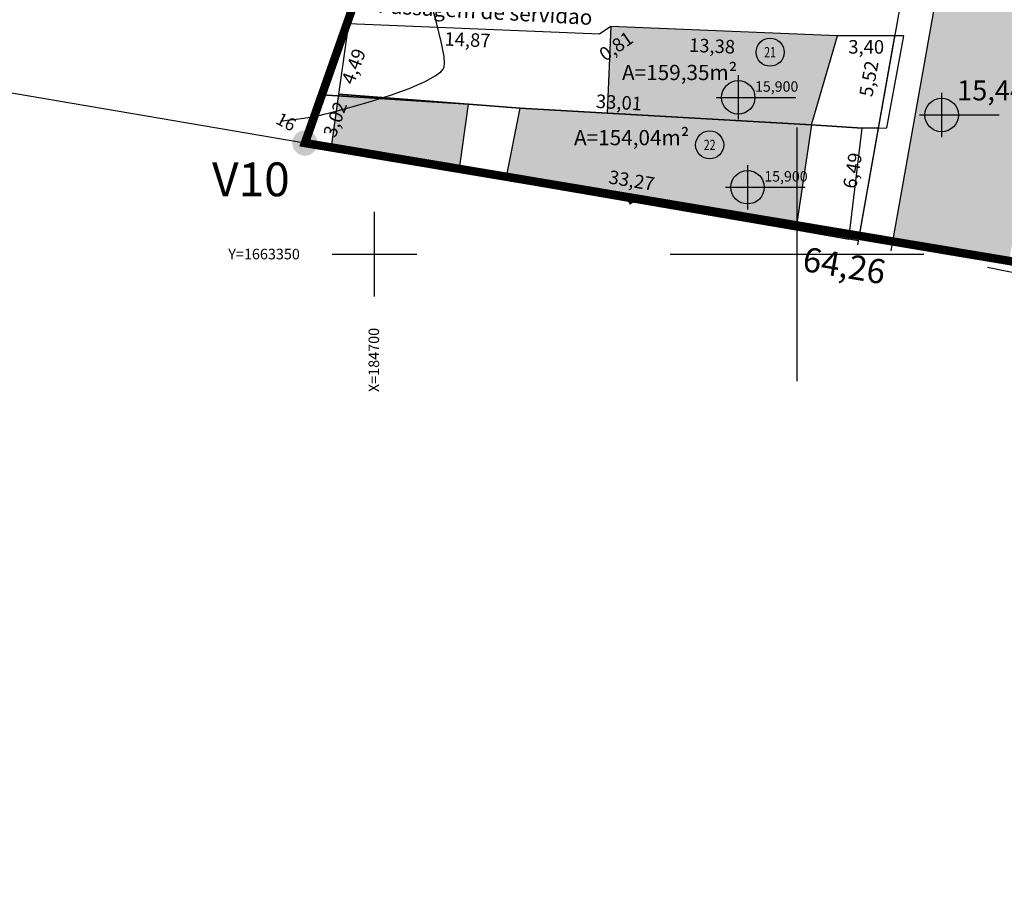
# Model space of a CAD drawing. Units: millimetres. Extents: x 487210 to 493844, y 6664701 to 6670484.
# Drawn here: x 492877 to 492935, y 6667811 to 6667862 of the extents above; entities that cross this region are included whole.
import ezdxf
from ezdxf.enums import TextEntityAlignment as Align

# ---------------------------------------------------------------- set-up
doc = ezdxf.new("R2010")
doc.units = ezdxf.units.MM
doc.linetypes.add('CONTINUO', pattern=[0])
doc.linetypes.add('DIVIDEX2', pattern=[2.5, 1, -0.5, 0, -0.5, 0, -0.5])
for name, color, linetype in [('3.  LOTES VS3', 1, 'Continuous'), ('HACHURA RUA', 9, 'Continuous'), ('J-E-LOTE-DIVISAS-EXIST', 11, 'Continuous'), ('T - cota lote vs3', 1, 'Continuous'), ('T-ALTIM-CNIV1', 36, 'Continuous'), ('T-ALTIM-PCOT', 7, 'Continuous'), ('T-AREA DOS LOTES V3', 1, 'Continuous'), ('T-DIVIS-ESCR - MATRICULA 133.054', 90, 'Continuous'), ('T-DIVIS-ESCR - REM MATRICULA 1.761', 1, 'Continuous'), ('T-DIVIS-ESCRI - ÁREA ATINGIDA DA CERTIDÃO 1.761', 42, 'Continuous'), ('T-EDIF-ALV', 254, 'Continuous'), ('T-NUMERO LOTES V3', 1, 'CONTINUO'), ('T-QUADRICULA - 1_500', 252, 'Continuous'), ('T-QUADRICULA - 1_750', 252, 'Continuous'), ('T-VÉRTICES', 10, 'Continuous')]:
    doc.layers.add(name, color=color, linetype=linetype)
doc.layers.add('Casas V', color=7, linetype='Continuous', true_color=0xffe0ff)
for name, color, linetype, lineweight in [('J-E-Meio_fio', 4, 'Continuous', 25), ('RUA', 253, 'Continuous', 25), ('T-ALTIM-CNIV5', 30, 'Continuous', 25), ('T-COTA LOTES', 7, 'Continuous', 0), ('T-COTA-EIXO', 1, 'Continuous', 0)]:
    doc.layers.add(name, color=color, linetype=linetype, lineweight=lineweight)
doc.styles.add('arial', font='arial.ttf', dxfattribs={"height": 3000})
doc.styles.add('cotas', font='arial.ttf')
doc.styles.add('L50', font='romans.shx', dxfattribs={"height": 0.625})
doc.styles.add('PCOTADOS', font='romans.shx', dxfattribs={"height": 0.35})
doc.styles.add('SIMPLEX', font='simplex', dxfattribs={"height": 0.2})
doc.styles.get("Standard").update_dxf_attribs({"font": 'arial.ttf'})
doc.styles.add('Área Edificações', font='arial.ttf', dxfattribs={"height": 0.45})
doc.dimstyles.new('Copy(2) of cotas 500 m', dxfattribs={"dimtxt": 0.8, "dimasz": 15, "dimexe": 0.1, "dimexo": 0.1, "dimgap": 2, "dimtad": 1, "dimtoh": 1, "dimzin": 1, "dimtxsty": 'cotas', "dimblk": 'ARCHTICK', "dimcen": 0, "dimse1": 1, "dimse2": 1, "dimsd1": 1, "dimsd2": 1, "dimclrt": 1, "dimaunit": 1, "dimadec": 5, "dimazin": 0, "dimtfac": 1, "dimtofl": 0, "dimtmove": 0, "dimatfit": 3, "dimldrblk": 'DOTBLANK', "dimfxl": 1, "dimtfillclr": 1, "dimarcsym": 0})
doc.dimstyles.new('cotas 500 m', dxfattribs={"dimscale": 1.2, "dimtxt": 1.2, "dimasz": 0.5, "dimexe": 1.25, "dimexo": 0.625, "dimgap": 2, "dimtad": 1, "dimtoh": 1, "dimzin": 1, "dimtxsty": 'cotas', "dimblk": 'ARCHTICK', "dimcen": 0.09, "dimse1": 1, "dimse2": 1, "dimsd1": 1, "dimsd2": 1, "dimclrt": 1, "dimaunit": 1, "dimadec": 5, "dimazin": 0, "dimtfac": 1, "dimtofl": 0, "dimtmove": 0, "dimatfit": 3, "dimldrblk": 'SMALL', "dimfxl": 1, "dimtfillclr": 1, "dimlwd": -1, "dimarcsym": 0})

# ---------------------------------------------------------------- blocks, each defined once
blk = doc.blocks.new('COTAS')
at = {"layer": 'T-ALTIM-PCOT', "linetype": 'ByBlock', "lineweight": -2}
h = blk.add_hatch(color=1, dxfattribs=at)
h.paths.add_polyline_path([(0.42, 0), (0, 0), (0, -0.42, 0.414214)])
h.paths.add_polyline_path([(0, 0.42, 0.414214), (-0.42, 0), (0, 0)])
at = {"layer": 'T-ALTIM-PCOT', "color": 1, "linetype": 'ByBlock', "lineweight": -2}
for p, q in [((0, 0.556), (0, -0.556)), ((-0.556, 0), (1.446, 0))]:
    blk.add_line(p, q, dxfattribs=at)
blk.add_circle((0, 0), 0.42, dxfattribs=at)
blk = doc.blocks.new('PCOTADOS')
at = {"layer": 'T-ALTIM-PCOT'}
blk.add_blockref('COTAS', (0, 0), dxfattribs=at)
at = {"layer": 'T-COTA-EIXO', "linetype": 'ByBlock', "lineweight": -2, "style": 'PCOTADOS'}
blk.add_attdef('PONTOSCOTADOS', (0.42, 0.142), '', height=0.5, dxfattribs=at)
blk = doc.blocks.new('*D733')
at = {"layer": 'Defpoints', "color": 0, "transparency": 16777216}
for p in [(492893.485, 6667854.298), (492926.302, 6667848.806), (492926.042, 6667847.251)]:
    blk.add_point(p, dxfattribs=at)
at = {"layer": 'T - cota lote vs3', "color": 1, "transparency": 16777216, "insert": (492912.809, 6667851.981), "char_height": 0.8, "attachment_point": 5, "rotation": 350.49888, "style": 'cotas'}
blk.add_mtext('33,27', dxfattribs=at)
blk = doc.blocks.new('_ArchTick')
at = {"color": 0, "linetype": 'Continuous', "const_width": 0.15}
blk.add_lwpolyline([(-0.5, -0.5), (0.5, 0.5)], dxfattribs=at)
blk = doc.blocks.new('_DotBlank')
at = {"color": 0, "linetype": 'ByBlock', "lineweight": -2}
blk.add_line((-0.5, 0), (-1, 0), dxfattribs=at)
blk.add_circle((0, 0), 0.5, dxfattribs=at)
blk = doc.blocks.new('*D734')
at = {"layer": 'Defpoints', "color": 0, "transparency": 16777216}
for p in [(492894.487, 6667857.146), (492927.439, 6667855.196), (492927.321, 6667853.207)]:
    blk.add_point(p, dxfattribs=at)
at = {"layer": 'T - cota lote vs3', "color": 1, "transparency": 16777216, "insert": (492912.066, 6667856.595), "char_height": 0.8, "attachment_point": 5, "rotation": 356.61301, "style": 'cotas'}
blk.add_mtext('33,01', dxfattribs=at)
blk = doc.blocks.new('*D735')
at = {"layer": 'Defpoints', "color": 0, "transparency": 16777216}
for p in [(492896.066, 6667861.346), (492899.576, 6667860.026), (492894.487, 6667857.146)]:
    blk.add_point(p, dxfattribs=at)
at = {"layer": 'T - cota lote vs3', "color": 1, "transparency": 16777216, "insert": (492896.464, 6667858.8), "char_height": 0.8, "attachment_point": 5, "rotation": 69.39355, "style": 'cotas'}
blk.add_mtext('4,49', dxfattribs=at)
blk = doc.blocks.new('*D736')
at = {"layer": 'Defpoints', "color": 0, "transparency": 16777216}
for p in [(492896.066, 6667861.346), (492910.927, 6667860.733), (492910.793, 6667857.503)]:
    blk.add_point(p, dxfattribs=at)
at = {"layer": 'T - cota lote vs3', "color": 1, "transparency": 16777216, "insert": (492903.105, 6667860.303), "char_height": 0.8, "attachment_point": 5, "rotation": 357.63875, "style": 'cotas'}
blk.add_mtext('14,87', dxfattribs=at)
blk = doc.blocks.new('*D737')
at = {"layer": 'Defpoints', "color": 0, "transparency": 16777216}
for p in [(492911.596, 6667861.191), (492910.927, 6667860.733), (492913.695, 6667858.122)]:
    blk.add_point(p, dxfattribs=at)
at = {"layer": 'T - cota lote vs3', "color": 1, "transparency": 16777216, "insert": (492911.96, 6667859.941), "char_height": 0.8, "attachment_point": 5, "rotation": 34.36593, "style": 'cotas'}
blk.add_mtext('0,81', dxfattribs=at)
blk = doc.blocks.new('*D738')
at = {"layer": 'Defpoints', "color": 0, "transparency": 16777216}
for p in [(492911.631, 6667861.215), (492925.003, 6667860.638), (492924.852, 6667857.138)]:
    blk.add_point(p, dxfattribs=at)
at = {"layer": 'T - cota lote vs3', "color": 1, "transparency": 16777216, "insert": (492917.577, 6667859.935), "char_height": 0.8, "attachment_point": 5, "rotation": 357.53086, "style": 'cotas'}
blk.add_mtext('13,38', dxfattribs=at)
blk = doc.blocks.new('*D739')
at = {"layer": 'Defpoints', "color": 0, "transparency": 16777216}
for p in [(492925.003, 6667860.638), (492928.406, 6667860.632), (492928.4, 6667857.398)]:
    blk.add_point(p, dxfattribs=at)
at = {"layer": 'T - cota lote vs3', "color": 1, "transparency": 16777216, "insert": (492926.703, 6667859.882), "char_height": 0.8, "attachment_point": 5, "rotation": 359.89725, "style": 'cotas'}
blk.add_mtext('3,40', dxfattribs=at)
blk = doc.blocks.new('*D43')
at = {"layer": 'Defpoints', "color": 0, "transparency": 16777216}
for p in [(492928.406, 6667860.632), (492929.887, 6667860.368), (492927.439, 6667855.196)]:
    blk.add_point(p, dxfattribs=at)
at = {"layer": 'T - cota lote vs3', "color": 1, "transparency": 16777216, "insert": (492926.961, 6667858.085), "char_height": 0.8, "attachment_point": 5, "rotation": 79.91107, "style": 'cotas'}
blk.add_mtext('5,52', dxfattribs=at)
blk = doc.blocks.new('*D717')
at = {"layer": 'Defpoints', "color": 0, "transparency": 16777216}
for p in [(492896.821, 6667863.168), (492928.622, 6667861.849), (492928.566, 6667860.487)]:
    blk.add_point(p, dxfattribs=at)
at = {"layer": 'T - cota lote vs3', "color": 1, "transparency": 16777216, "insert": (492913.901, 6667863.579), "char_height": 0.8, "attachment_point": 5, "rotation": 357.6243, "style": 'cotas'}
blk.add_mtext('31,83', dxfattribs=at)
blk = doc.blocks.new('*D889')
at = {"layer": 'Defpoints', "color": 0, "transparency": 16777216}
for p in [(492927.439, 6667855.196), (492928.92, 6667854.932), (492926.302, 6667848.806)]:
    blk.add_point(p, dxfattribs=at)
at = {"layer": 'T - cota lote vs3', "color": 1, "transparency": 16777216, "insert": (492925.994, 6667852.649), "char_height": 0.8, "attachment_point": 5, "rotation": 79.91107, "style": 'cotas'}
blk.add_mtext('6,49', dxfattribs=at)
blk = doc.blocks.new('*D890')
at = {"layer": 'Defpoints', "color": 0, "transparency": 16777216}
for p in [(492894.757, 6667857.483), (492898.209, 6667856.268), (492893.754, 6667854.635)]:
    blk.add_point(p, dxfattribs=at)
at = {"layer": 'T - cota lote vs3', "color": 1, "transparency": 16777216, "insert": (492895.367, 6667855.667), "char_height": 0.8, "attachment_point": 5, "rotation": 70.60499, "style": 'cotas'}
blk.add_mtext('3,02', dxfattribs=at)
blk = doc.blocks.new('*D965')
at = {"layer": 'Defpoints', "color": 0, "transparency": 16777216}
for p in [(492909.905, 6667900.938), (492909.905, 6667900.938), (492893.485, 6667854.298)]:
    blk.add_point(p, dxfattribs=at)
at = {"layer": 'T-DIVIS-ESCR - REM MATRICULA 1.761', "color": 1, "transparency": 16777216, "insert": (492898.659, 6667878.83), "char_height": 1.44, "attachment_point": 5, "rotation": 70.605, "style": 'cotas'}
blk.add_mtext('49,45', dxfattribs=at)
blk = doc.blocks.new('_Small')
at = {"color": 0, "linetype": 'ByBlock', "lineweight": -2}
blk.add_circle((0, 0), 0.25, dxfattribs=at)
blk = doc.blocks.new('*D966')
at = {"layer": 'Defpoints', "color": 0, "transparency": 16777216}
for p in [(492893.485, 6667854.298), (492956.867, 6667843.69), (492955.987, 6667838.433)]:
    blk.add_point(p, dxfattribs=at)
at = {"layer": 'T-DIVIS-ESCR - REM MATRICULA 1.761', "color": 1, "transparency": 16777216, "insert": (492925.375, 6667846.867), "char_height": 1.44, "attachment_point": 5, "rotation": 350.49888, "style": 'cotas'}
blk.add_mtext('64,26', dxfattribs=at)

msp = doc.modelspace()

# ---------------------------------------------------------------- hatches: boundary and pattern name
at = {"layer": 'Casas V'}
h = msp.add_hatch(color=256, dxfattribs=at)
h.dxf.hatch_style = 1
h.paths.add_polyline_path([(492925.003, 6667860.638), (492911.596, 6667861.191), (492911.385, 6667856.066), (492920.946, 6667855.518), (492924.158, 6667857.731)])
h.paths.add_polyline_path([(492920.868, 6667856.255), (492921.291, 6667856.546), (492920.998, 6667856.971), (492920.575, 6667856.679)], flags=16)
h = msp.add_hatch(color=256, dxfattribs=at)
h.dxf.hatch_style = 1
h.paths.add_polyline_path([(492924.158, 6667857.731), (492920.946, 6667855.518), (492923.473, 6667855.373)])
h.paths.add_polyline_path([(492920.868, 6667856.255), (492921.291, 6667856.546), (492920.998, 6667856.971), (492920.575, 6667856.679)], flags=16)
h = msp.add_hatch(color=256, dxfattribs=at)
h.dxf.hatch_style = 1
h.paths.add_polyline_path([(492903.174, 6667856.595), (492895.481, 6667857.182), (492895.044, 6667854.068), (492902.616, 6667852.621)])
h = msp.add_hatch(color=256, dxfattribs=at)
h.dxf.hatch_style = 1
h.paths.add_polyline_path([(492920.946, 6667855.518), (492911.385, 6667856.066), (492906.224, 6667856.362), (492905.376, 6667852.093), (492913.876, 6667850.645)])
h.paths.add_polyline_path([(492920.868, 6667856.255), (492921.291, 6667856.546), (492920.998, 6667856.971), (492920.575, 6667856.679)], flags=16)
h = msp.add_hatch(color=256, dxfattribs=at)
h.dxf.hatch_style = 1
h.paths.add_polyline_path([(492923.473, 6667855.373), (492920.946, 6667855.518), (492913.876, 6667850.645), (492922.53, 6667849.17)])
h = msp.add_hatch(color=256, dxfattribs=at)
h.dxf.hatch_style = 1
h.paths.add_polyline_path([(492912.724, 6667850.642), (492912.987, 6667850.823), (492912.694, 6667851.247), (492912.431, 6667851.066)])
at = {"layer": 'HACHURA RUA', "transparency": 33554508}
h = msp.add_hatch(color=256, dxfattribs=at)
h.dxf.hatch_style = 1
h.paths.add_polyline_path([(492958.131, 6667930.633, -0.055124), (492980.471, 6667929.747, -0.113629), (492994.832, 6667923.986), (492997.491, 6667922.023), (492995.072, 6667932.058, 0.086802), (492981.551, 6667936.663, 0.058802), (492958.513, 6667937.387, -0.414722), (492950.901, 6667943.729), (492949.3, 6667961.476), (492949.283, 6667961.633), (492946.588, 6667981.489), (492943.713, 6668001.291), (492943.67, 6668001.532), (492936.693, 6668033.595), (492934.85, 6668039.498), (492928.312, 6668053.387), (492921.203, 6668067.745), (492921.086, 6668067.962), (492913.045, 6668081.68), (492912.891, 6668081.937, -0.41017), (492913.401, 6668088.94), (492913.989, 6668089.388), (492920.412, 6668093.838), (492920.041, 6668094.082), (492901.388, 6668081.512, -0.305684), (492906.44, 6668079.105), (492914.984, 6668064.529), (492920.15, 6668054.095), (492924.599, 6668044.839), (492928.516, 6668036.517), (492929.854, 6668032.106), (492936.803, 6668000.163), (492939.656, 6667980.515), (492942.336, 6667960.769), (492943.128, 6667951.978), (492943.549, 6667936.019), (492942.775, 6667929.971), (492928.274, 6667848.475), (492935.164, 6667847.322), (492948.612, 6667922.847, -0.329912)])
at = {"layer": 'T-COTA LOTES', "lineweight": -2}
h = msp.add_hatch(color=256, dxfattribs=at)
edge = h.paths.add_edge_path()
edge.add_line((492920.12, 6667856.997), (492919.129, 6667856.997))
edge.add_line((492919.129, 6667856.997), (492919.129, 6667856.006))
edge.add_ellipse((492919.129, 6667856.997), major_axis=(0.701, 0.701), ratio=1, start_angle=225, end_angle=315)
edge = h.paths.add_edge_path()
edge.add_ellipse((492919.129, 6667856.997), major_axis=(0.701, 0.701), ratio=1, start_angle=45, end_angle=135)
edge.add_line((492918.138, 6667856.997), (492919.129, 6667856.997))
edge.add_line((492919.129, 6667856.997), (492919.129, 6667857.988))
h = msp.add_hatch(color=256, dxfattribs=at)
edge = h.paths.add_edge_path()
edge.add_line((492920.67, 6667851.682), (492919.679, 6667851.682))
edge.add_line((492919.679, 6667851.682), (492919.679, 6667850.691))
edge.add_ellipse((492919.679, 6667851.682), major_axis=(0.701, 0.701), ratio=1, start_angle=225, end_angle=315)
edge = h.paths.add_edge_path()
edge.add_ellipse((492919.679, 6667851.682), major_axis=(0.701, 0.701), ratio=1, start_angle=45, end_angle=135)
edge.add_line((492918.687, 6667851.682), (492919.679, 6667851.682))
edge.add_line((492919.679, 6667851.682), (492919.679, 6667852.673))
at = {"layer": 'T-VÉRTICES'}
h = msp.add_hatch(color=256, dxfattribs=at)
edge = h.paths.add_edge_path()
edge.add_arc((492893.485, 6667854.298), 0.747, 0, 360)

# ---------------------------------------------------------------- linework, layer by layer
at = {"layer": '3.  LOTES VS3', "color": 2, "transparency": 33554687}
msp.add_lwpolyline([(492928.406, 6667860.632), (492925.003, 6667860.638), (492911.596, 6667861.191), (492910.927, 6667860.733), (492896.066, 6667861.346), (492894.487, 6667857.146), (492893.485, 6667854.298), (492896.371, 6667853.815), (492926.302, 6667848.806), (492926.302, 6667848.806), (492926.302, 6667848.806), (492926.302, 6667848.806), (492928.406, 6667860.632)], dxfattribs=at)
for points in [[(492928.406, 6667860.632), (492925.003, 6667860.638), (492911.596, 6667861.191), (492910.927, 6667860.733), (492896.066, 6667861.346), (492894.487, 6667857.146), (492903.174, 6667856.595), (492906.224, 6667856.362), (492911.385, 6667856.067), (492923.473, 6667855.373), (492926.461, 6667855.18), (492927.439, 6667855.196)], [(492927.439, 6667855.196), (492926.461, 6667855.18), (492923.473, 6667855.373), (492911.385, 6667856.067), (492906.224, 6667856.362), (492903.174, 6667856.595), (492894.487, 6667857.146), (492893.485, 6667854.298), (492902.616, 6667852.621), (492905.376, 6667852.094), (492926.254, 6667848.536)], [(492927.439, 6667855.196), (492926.461, 6667855.18), (492923.473, 6667855.373), (492911.385, 6667856.067), (492906.224, 6667856.362), (492903.174, 6667856.595), (492894.487, 6667857.146), (492893.485, 6667854.298), (492896.371, 6667853.815), (492926.302, 6667848.806)]]:
    msp.add_lwpolyline(points, close=True, dxfattribs=at)
at = {"layer": 'J-E-LOTE-DIVISAS-EXIST'}
for points in [[(492895.479, 6667857.184), (492903.172, 6667856.597), (492906.222, 6667856.364), (492911.382, 6667856.068), (492923.471, 6667855.375), (492926.459, 6667855.182), (492927.927, 6667855.206), (492928.922, 6667860.632), (492925.001, 6667860.639), (492911.594, 6667861.192), (492910.925, 6667860.735), (492896.064, 6667861.348)], [(492895.041, 6667854.07), (492902.614, 6667852.623), (492905.374, 6667852.095), (492922.528, 6667849.172), (492925.666, 6667848.616), (492926.459, 6667855.182), (492923.471, 6667855.375), (492906.222, 6667856.364), (492903.172, 6667856.597), (492895.479, 6667857.184)]]:
    msp.add_lwpolyline(points, close=True, dxfattribs=at)
at = {"layer": 'J-E-Meio_fio', "color": 2}
for points in [[(492926.208, 6667848.279), (492940.797, 6667930.273), (492941.546, 6667936.12), (492941.131, 6667951.862), (492940.348, 6667960.545), (492937.672, 6667980.262)], [(492928.177, 6667847.929), (492942.775, 6667929.971), (492943.549, 6667936.019), (492943.128, 6667951.978), (492942.336, 6667960.769), (492939.654, 6667980.531)]]:
    msp.add_lwpolyline(points, dxfattribs=at)
at = {"layer": 'RUA', "ltscale": 5e-05}
msp.add_line((492928.176, 6667847.929), (492928.177, 6667847.929), dxfattribs=at)
msp.add_line((492928.176, 6667847.929), (492928.177, 6667847.929), dxfattribs=at)
msp.add_line((492928.176, 6667847.929), (492928.177, 6667847.929), dxfattribs=at)
at = {"layer": 'T-ALTIM-CNIV1', "color": 252, "linetype": 'Continuous', "lineweight": -3, "elevation": -17}
msp.add_lwpolyline([(492892.061, 6667855.596), (492892.097, 6667855.601), (492892.203, 6667855.615), (492892.431, 6667855.642), (492892.828, 6667855.691), (492893.393, 6667855.765), (492893.931, 6667855.845), (492894.331, 6667855.925), (492894.694, 6667856.017), (492895.393, 6667856.199), (492896.334, 6667856.457), (492897.42, 6667856.774), (492898.558, 6667857.137), (492899.65, 6667857.531), (492900.604, 6667857.941), (492901.202, 6667858.271), (492901.523, 6667858.514), (492901.665, 6667858.672), (492901.711, 6667858.749), (492901.734, 6667858.813), (492901.753, 6667858.998), (492901.721, 6667859.415), (492901.577, 6667860.202), (492901.257, 6667861.508), (492900.807, 6667863.102)], dxfattribs=at)
msp.add_lwpolyline([(492892.061, 6667855.596), (492892.097, 6667855.601), (492892.203, 6667855.615), (492892.431, 6667855.642), (492892.828, 6667855.691), (492893.393, 6667855.765), (492893.931, 6667855.845), (492894.331, 6667855.925), (492894.694, 6667856.017), (492895.393, 6667856.199), (492896.334, 6667856.457), (492897.42, 6667856.774), (492898.558, 6667857.137), (492899.65, 6667857.531), (492900.604, 6667857.941), (492901.202, 6667858.271), (492901.523, 6667858.514), (492901.665, 6667858.672), (492901.711, 6667858.749), (492901.734, 6667858.813), (492901.753, 6667858.998), (492901.721, 6667859.415), (492901.577, 6667860.202), (492901.257, 6667861.508), (492900.807, 6667863.102)], dxfattribs=at)
msp.add_lwpolyline([(492892.061, 6667855.596), (492892.097, 6667855.601), (492892.203, 6667855.615), (492892.431, 6667855.642), (492892.828, 6667855.691), (492893.393, 6667855.765), (492893.931, 6667855.845), (492894.331, 6667855.925), (492894.694, 6667856.017), (492895.393, 6667856.199), (492896.334, 6667856.457), (492897.42, 6667856.774), (492898.558, 6667857.137), (492899.65, 6667857.531), (492900.604, 6667857.941), (492901.202, 6667858.271), (492901.523, 6667858.514), (492901.665, 6667858.672), (492901.711, 6667858.749), (492901.734, 6667858.813), (492901.753, 6667858.998), (492901.721, 6667859.415), (492901.577, 6667860.202), (492901.257, 6667861.508), (492900.807, 6667863.102)], dxfattribs=at)
at = {"layer": 'T-COTA LOTES', "lineweight": -2}
for p, q in [((492919.129, 6667858.31), (492919.129, 6667855.684)), ((492917.816, 6667856.997), (492922.546, 6667856.997)), ((492919.679, 6667852.995), (492919.679, 6667850.369)), ((492918.366, 6667851.682), (492923.096, 6667851.682))]:
    msp.add_line(p, q, dxfattribs=at)
for centre in [(492919.129, 6667856.997), (492919.679, 6667851.682)]:
    msp.add_ellipse(centre, major_axis=(-0.701, 0.701), ratio=1, start_param=3.926991, end_param=10.210176, dxfattribs=at)
at = {"layer": 'T-DIVIS-ESCR - MATRICULA 133.054', "color": 90, "ltscale": 2.5, "flags": 128}
msp.add_lwpolyline([(492833.285, 6667864.558), (492666.855, 6667892.048), (492670.315, 6667935.628), (492813.054, 6668024.558), (492816.095, 6668025.098), (492824.975, 6668030.017), (492826.485, 6668027.717), (492832.575, 6668013.927), (492872.825, 6668015.977), (492905.086, 6668015.688), (492911.745, 6667945.118), (492909.905, 6667900.938), (492893.485, 6667854.298)], close=True, dxfattribs=at)
at = {"layer": 'T-DIVIS-ESCR - REM MATRICULA 1.761', "color": 10, "linetype": 'DIVIDEX2', "ltscale": 5, "transparency": 33554559, "const_width": 0.5, "flags": 128}
msp.add_lwpolyline([(492878.916, 6668066.368), (492886.432, 6668054.16), (492886.432, 6668054.16), (492888.733, 6668048.201), (492897.642, 6668031.264), (492899.416, 6668027.805), (492903.83, 6668018.947), (492905.086, 6668015.688), (492911.745, 6667945.118), (492909.905, 6667900.938), (492893.485, 6667854.298), (492956.867, 6667843.69), (492996.791, 6667889.611), (493021.353, 6667870.288), (493037.168, 6667859.736), (493047.334, 6667853.359), (493057.526, 6667846.576), (493067.552, 6667839.789), (493085.138, 6667828.286), (493090.416, 6667825.087), (493098.988, 6667819.435), (493108.864, 6667812.898), (493119.002, 6667806.352), (493123.983, 6667803.132), (493129.001, 6667799.897), (493139.253, 6667793.094), (493159.159, 6667779.974), (493169.17, 6667773.539), (493179.089, 6667767.035), (493186.283, 6667762.331), (493199.418, 6667753.506), (493223.952, 6667737.424), (493232.277, 6667731.887), (493264.64, 6667710.874), (493272.755, 6667706.189), (493278.051, 6667724.998), (493282.865, 6667742.964), (493309.355, 6667838.484), (493355.408, 6667915.668), (493339.562, 6667931.673), (493338.553, 6667932.781), (493331.865, 6667940.016), (493202.611, 6668066.866), (493191.198, 6668080.72), (493170.951, 6668078.815), (493162.903, 6668083.512), (493161.263, 6668085.574), (493159.469, 6668092.136), (493159.132, 6668096.077), (493155.306, 6668115.96), (493229.404, 6668122.85), (493203.941, 6668174.389), (493144.494, 6668150.746), (493137.355, 6668142.055), (493077.506, 6668136.219), (493059.295, 6668133.139), (493031.676, 6668124.196), (493028.582, 6668121.133), (493025.888, 6668117.102), (493023.536, 6668121.892), (493018.483, 6668129.68), (493012.236, 6668137.074), (493013.929, 6668138.258), (493007.194, 6668148.182), (492994.547, 6668164.686), (492978.378, 6668149.294), (492973.421, 6668157.169), (492956.602, 6668139.435), (492932.311, 6668123.533), (492912.492, 6668141.942), (492902.179, 6668142.4), (492896.174, 6668135.963), (492891.93, 6668139.916), (492878.374, 6668132.613), (492870.557, 6668135.26), (492858.602, 6668144.372), (492854.763, 6668143.961), (492840.318, 6668140.393), (492905.512, 6668084.291), (492878.916, 6668066.368)], close=True, dxfattribs=at)
at = {"layer": 'T-DIVIS-ESCRI - ÁREA ATINGIDA DA CERTIDÃO 1.761', "linetype": 'DIVIDEX2', "const_width": 0.5}
msp.add_lwpolyline([(492920.041, 6668094.082), (492878.916, 6668066.368), (492886.432, 6668054.16), (492888.733, 6668048.201), (492897.642, 6668031.264), (492899.416, 6668027.805), (492903.83, 6668018.947), (492905.086, 6668015.688), (492911.745, 6667945.118), (492909.905, 6667900.938), (492893.485, 6667854.298), (492956.867, 6667843.69), (493012.966, 6667908.215), (493009.436, 6667942.285), (493008.692, 6667975.82), (493005.211, 6667993.26), (492993.473, 6668018.388), (492983.804, 6668033.564), (492978.297, 6668055.835)], close=True, dxfattribs=at)
at = {"layer": 'T-EDIF-ALV'}
msp.add_line((492945.036, 6667844.637), (492933.881, 6667846.928), dxfattribs=at)
for points in [[(492911.382, 6667856.068), (492923.471, 6667855.375), (492925.001, 6667860.639), (492911.594, 6667861.192)], [(492911.382, 6667856.068), (492923.471, 6667855.375), (492925.001, 6667860.639), (492911.594, 6667861.192)], [(492903.172, 6667856.597), (492895.479, 6667857.184), (492895.041, 6667854.07), (492902.614, 6667852.623)], [(492903.172, 6667856.597), (492895.479, 6667857.184), (492895.041, 6667854.07), (492902.614, 6667852.623)], [(492905.374, 6667852.095), (492906.222, 6667856.364), (492923.471, 6667855.375), (492922.528, 6667849.172)], [(492905.374, 6667852.095), (492906.222, 6667856.364), (492923.471, 6667855.375), (492922.528, 6667849.172)]]:
    msp.add_lwpolyline(points, close=True, dxfattribs=at)
at = {"layer": 'T-NUMERO LOTES V3'}
for centre in [(492921.014, 6667859.671), (492917.438, 6667854.186)]:
    msp.add_circle(centre, 0.83, dxfattribs=at)
at = {"layer": 'T-QUADRICULA - 1_500'}
for points in [[(492897.605, 6667845.22), (492897.605, 6667850.22)], [(492895.105, 6667847.72), (492900.105, 6667847.72)]]:
    msp.add_lwpolyline(points, dxfattribs=at)
at = {"layer": 'T-QUADRICULA - 1_750'}
for p, q in [((492922.605, 6667855.22), (492922.605, 6667840.22)), ((492915.105, 6667847.72), (492930.105, 6667847.72))]:
    msp.add_line(p, q, dxfattribs=at)

# ---------------------------------------------------------------- block references
at = {"layer": 'T-COTA-EIXO'}
ref = msp.add_blockref('PCOTADOS', (492931.163, 6667855.956), dxfattribs=dict(at, xscale=2.362204724409449, yscale=2.362204724409449, zscale=3))
ref.add_attrib('PONTOSCOTADOS', '15,447', (492932.081, 6667856.822), dxfattribs={"layer": 'T-ALTIM-PCOT', "height": 1.1811, "style": 'PCOTADOS'})

# ---------------------------------------------------------------- texts
at = {"layer": 'T-ALTIM-CNIV5', "style": 'SIMPLEX'}
msp.add_text('16', height=0.75, rotation=332.3135, dxfattribs=at).set_placement((492891.697, 6667855.485, 19))
at = {"layer": 'T-AREA DOS LOTES V3', "style": 'Área Edificações'}
msp.add_text('Passagem de servidão', height=0.9, rotation=356.77587, dxfattribs=at).set_placement((492904.144, 6667861.968), align=Align.MIDDLE)
for s, p in [('A=159,35m²', (492915.661, 6667858.354)), ('A=154,04m²', (492912.821, 6667854.501))]:
    msp.add_text(s, height=0.9, dxfattribs=at).set_placement(p, align=Align.MIDDLE)
at = {"layer": 'T-COTA LOTES', "color": 1, "lineweight": -2, "style": 'PCOTADOS'}
for p in [(492920.12, 6667857.332), (492920.67, 6667852.018)]:
    msp.add_attdef('15,900', p, '5.65', height=0.616, dxfattribs=at)
at = {"layer": 'T-NUMERO LOTES V3', "width": 0.75}
for tag, p in [('21', (492921.014, 6667859.671)), ('22', (492917.438, 6667854.186))]:
    msp.add_attdef(tag, text='', height=0.61, rotation=359.83449, dxfattribs=at).set_placement(p, align=Align.MIDDLE_CENTER)
at = {"layer": 'T-QUADRICULA - 1_500', "style": 'L50'}
msp.add_text('Y=1663350', height=0.625, dxfattribs=at).set_placement((492888.948, 6667847.416))
msp.add_text('X=184700', height=0.625, rotation=90, dxfattribs=at).set_placement((492897.875, 6667839.563))
at = {"layer": 'T-VÉRTICES', "style": 'arial'}
msp.add_text('V10', height=2, dxfattribs=at).set_placement((492887.99, 6667851.149))

# ---------------------------------------------------------------- dimensions: what is measured, and where the dimension line sits
at = {"layer": 'T - cota lote vs3', "transparency": 33554687}
for base, p1, p2, angle, picture, middle in [((492928.566, 6667860.487), (492896.821, 6667863.168), (492928.622, 6667861.849), 357.6243, '*D717', (492913.799, 6667861.1)), ((492899.576, 6667860.026), (492894.487, 6667857.146), (492896.066, 6667861.346), 69.39355, '*D735', (492898.786, 6667857.927)), ((492910.793, 6667857.503), (492896.066, 6667861.346), (492910.927, 6667860.733), 357.63875, '*D736', (492903.003, 6667857.824)), ((492913.695, 6667858.122), (492910.927, 6667860.733), (492911.596, 6667861.191), 34.36593, '*D737', (492913.36, 6667857.893)), ((492924.852, 6667857.138), (492911.631, 6667861.215), (492925.003, 6667860.638), 357.53086, '*D738', (492917.47, 6667857.456)), ((492928.4, 6667857.398), (492925.003, 6667860.638), (492928.406, 6667860.632), 359.89725, '*D739', (492926.699, 6667857.401)), ((492929.887, 6667860.368), (492927.439, 6667855.196), (492928.406, 6667860.632), 79.91107, '*D43', (492929.404, 6667857.65)), ((492898.209, 6667856.268), (492893.754, 6667854.635), (492894.757, 6667857.483), 70.60499, '*D890', (492897.707, 6667854.844)), ((492927.321, 6667853.207), (492894.487, 6667857.146), (492927.439, 6667855.196), 356.61301, '*D734', (492911.92, 6667854.118)), ((492928.92, 6667854.932), (492926.302, 6667848.806), (492927.439, 6667855.196), 79.91107, '*D889', (492928.437, 6667852.215)), ((492926.042, 6667847.251), (492893.485, 6667854.298), (492926.302, 6667848.806), 350.49888, '*D733', (492912.4, 6667849.534))]:
    dim = msp.add_linear_dim(base=base, p1=p1, p2=p2, angle=angle, dimstyle='Copy(2) of cotas 500 m', dxfattribs=at)
    dim.commit()
    dim.dimension.update_dxf_attribs({"geometry": picture, "text_midpoint": middle, "dimtype": 161})
at = {"layer": 'T-DIVIS-ESCR - REM MATRICULA 1.761', "color": 3}
for base, p2, angle, picture, middle in [((492909.905, 6667900.938), (492909.905, 6667900.938), 70.605, '*D965', (492901.74, 6667877.746)), ((492955.987, 6667838.433), (492956.867, 6667843.69), 350.49888, '*D966', (492924.836, 6667843.647))]:
    dim = msp.add_linear_dim(base=base, p1=(492893.485, 6667854.298), p2=p2, angle=angle, dimstyle='cotas 500 m', dxfattribs=at)
    dim.commit()
    dim.dimension.update_dxf_attribs({"geometry": picture, "text_midpoint": middle, "dimtype": 161})

doc.saveas('drawing.dxf')
